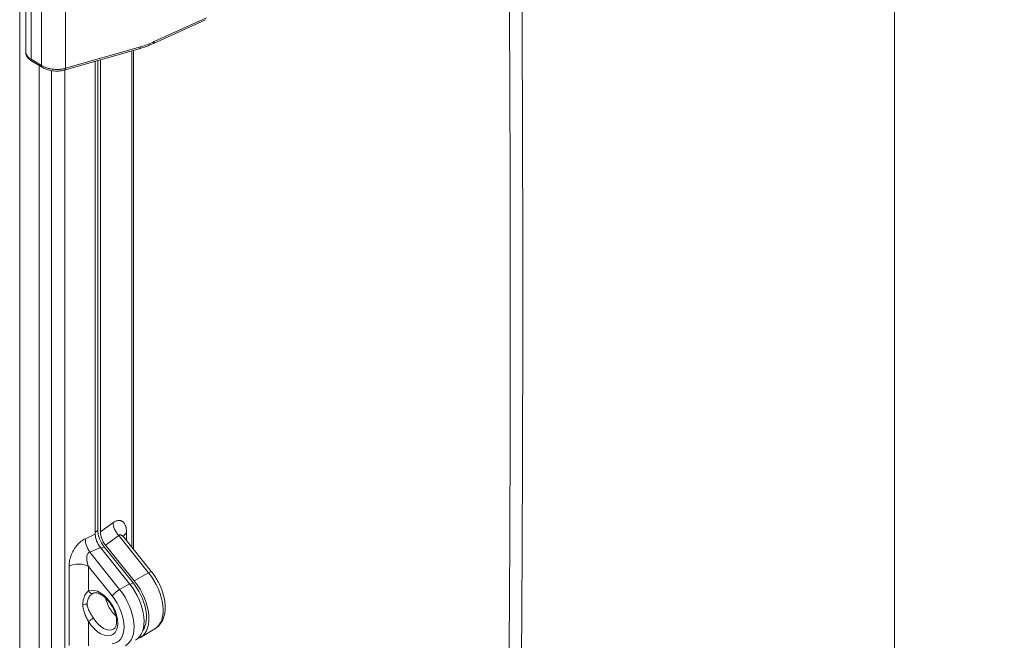
# Model space of a CAD drawing. Units: inches. Extents: x -374 to 640, y -945 to 1059.
# Drawn here: x 161 to 168, y 84 to 88 of the extents above; entities that cross this region are included whole.
import ezdxf

# ---------------------------------------------------------------- set-up
doc = ezdxf.new("R2010")
doc.units = ezdxf.units.IN
doc.header["$LTSCALE"] = 5
doc.header["$MEASUREMENT"] = 0
for name, color, linetype, lineweight in [('Border (ANSI)', 7, 'Continuous', 9), ('Visible (ANSI)', 7, 'Continuous', 18), ('Visible Narrow (ANSI)', 7, 'Continuous', 5)]:
    doc.layers.add(name, color=color, linetype=linetype, lineweight=lineweight)

# ---------------------------------------------------------------- blocks, each defined once
blk = doc.blocks.new('Borders Default Border')
at = {"layer": 'Border (ANSI)', "flags": 128}
blk.add_lwpolyline([(0.5, 1), (0.5, 21), (33.5, 21), (33.5, 1), (0.5, 1)], dxfattribs=at)

msp = doc.modelspace()

# ---------------------------------------------------------------- linework, layer by layer
at = {"layer": 'Visible (ANSI)'}
for p, q in [((160.93269, 88.00404), (160.93269, 88.75128)), ((161.89826, 88.0711), (162.29233, 88.25041)), ((161.22357, 87.86881), (161.79129, 88.03139)), ((161.74653, 84.24981), (161.74653, 88.01858)), ((160.97839, 87.938), (161.05651, 87.8911)), ((161.45846, 87.93608), (161.45846, 84.36268)), ((161.478, 87.94167), (161.478, 84.39099)), ((161.49691, 84.38007), (161.49691, 87.94709)), ((161.67345, 84.34072), (161.88436, 84.07834)), ((161.49694, 84.26368), (161.71757, 83.98922)), ((161.52594, 84.26762), (161.74378, 83.99662)), ((161.75324, 84.01007), (161.53539, 84.28107)), ((161.90923, 83.64905), (161.80092, 83.58339))]:
    msp.add_line(p, q, dxfattribs=at)
for centre, major_axis, ratio, start_param, end_param in [((161.07019, 87.99272), (-0.13728, 0.01526), 0.5068153, 0.0562649, 0.0563233), ((160.99341, 87.96301), (-0.01501, -0.025), 0.5683746, 6.2831487, 6.2831853), ((161.07152, 87.9161), (-0.01501, -0.025), 0.5683747, 6.2831741, 6.2832547), ((161.21554, 87.89685), (0.00803, -0.02804), 0.5935318, 6.2831099, 6.2831853), ((161.53536, 84.31805), (0.05463, -0.09399), 0.575819, 3.9223342, 4.9700599), ((161.5738, 84.33544), (-0.05463, 0.09399), 0.575819, 0.7807416, 1.8284673), ((161.60739, 83.83248), (0.15581, -0.26988), 0.5773503, 6.2708424, 8.115781), ((161.64275, 83.85289), (0.14288, -0.24747), 0.5773503, 0.2617198, 1.8325957), ((161.64275, 83.85289), (0.15625, -0.27063), 0.5773503, 6.1573914, 8.115781), ((161.42988, 83.94754), (0.01324, -0.02968), 0.815022, 6.2819125, 6.2831853), ((161.64275, 83.85289), (-0.07813, 0.13532), 0.5773503, 1.0472307, 2.094362), ((161.64275, 83.85289), (0.07813, -0.13532), 0.5773503, 4.1888233, 5.2359546), ((161.75243, 83.91621), (0.1549, -0.26829), 0.5773503, 0.0123429, 0.0123444)]:
    msp.add_ellipse(centre, major_axis=major_axis, ratio=ratio, start_param=start_param, end_param=end_param, dxfattribs=at)
for points, knots in [([(164.63515, 92.79473), (164.64959, 91.91057), (164.66115, 91.02802), (164.67848, 89.26616), (164.68426, 88.38686), (164.69004, 86.63155), (164.69004, 85.75555), (164.68426, 84.00691), (164.67848, 83.13426), (164.66115, 81.39237), (164.64959, 80.52313), (164.63514, 79.65561)], [4.693345679, 4.693345679, 4.693345679, 4.693345679, 4.700963, 4.700963, 4.70858032, 4.70858032, 4.716197641, 4.716197641, 4.723814961, 4.723814961, 4.731432282, 4.731432282, 4.731432282, 4.731432282]), ([(160.97839, 87.938), (160.96684, 87.94494), (160.95679, 87.95307), (160.9414, 87.97152), (160.93575, 87.98229), (160.93301, 87.99713), (160.93269, 88.00059), (160.93269, 88.00404)], [0, 0, 0, 0, 0.14111386, 0.14111386, 0.28074254, 0.28074254, 0.32198471, 0.32198471, 0.32198471, 0.32198471]), ([(161.22357, 87.86881), (161.21011, 87.86496), (161.195, 87.86273), (161.16466, 87.86159), (161.14912, 87.86249), (161.11966, 87.86691), (161.10534, 87.87035), (161.07924, 87.87924), (161.06711, 87.88474), (161.05651, 87.8911)], [0, 0, 0, 0, 0.14875623, 0.14875623, 0.28851346, 0.28851346, 0.42112956, 0.42112956, 0.55056597, 0.55056597, 0.55056597, 0.55056597]), ([(161.478, 84.39099), (161.478, 84.37815), (161.47996, 84.3642), (161.48376, 84.34994), (161.48758, 84.33565), (161.49325, 84.32105), (161.50042, 84.30706), (161.5076, 84.29304), (161.51628, 84.27963), (161.52594, 84.26762)], [0, 0, 0, 0, 0.3323597, 0.3323597, 0.3323597, 0.6657249, 0.6657249, 0.6657249, 1, 1, 1, 1]), ([(161.66821, 84.34928), (161.66821, 84.34928), (161.66825, 84.34916), (161.66864, 84.34821), (161.66945, 84.34641), (161.67167, 84.34304), (161.67249, 84.34191), (161.67345, 84.34072)], [0.15007151, 0.15007151, 0.15007151, 0.15007151, 0.17216379, 0.17216379, 0.23818708, 0.23818708, 0.26727621, 0.26727621, 0.26727621, 0.26727621]), ([(161.90923, 83.64905), (161.92604, 83.65924), (161.94054, 83.67303), (161.96451, 83.70657), (161.97335, 83.72668), (161.98565, 83.77346), (161.98778, 83.80071), (161.98449, 83.85899), (161.97844, 83.8902), (161.95904, 83.95196), (161.94573, 83.98249), (161.91624, 84.03504), (161.90105, 84.05758), (161.88436, 84.07834)], [0.7977426, 0.7977426, 0.7977426, 0.7977426, 1.0420429, 1.0420429, 1.3131843, 1.3131843, 1.6380246, 1.6380246, 1.9878613, 1.9878613, 2.3351342, 2.3351342, 2.6179939, 2.6179939, 2.6179939, 2.6179939]), ([(161.44313, 83.91787), (161.44754, 83.91984), (161.45278, 83.92099), (161.46748, 83.92079), (161.47757, 83.91868), (161.49865, 83.90957), (161.50928, 83.9033), (161.53081, 83.88685), (161.54171, 83.87664), (161.56251, 83.85305), (161.57239, 83.83962), (161.58985, 83.81096), (161.59742, 83.79573), (161.60933, 83.76531), (161.61369, 83.75012), (161.6189, 83.72173), (161.6198, 83.70851), (161.61861, 83.68555), (161.61657, 83.6758), (161.61064, 83.66005), (161.60675, 83.65434), (161.60069, 83.64853), (161.59869, 83.64703), (161.59654, 83.64579)], [2.416304, 2.416304, 2.416304, 2.416304, 2.6874446, 2.6874446, 3.0163628, 3.0163628, 3.3017636, 3.3017636, 3.5908246, 3.5908246, 3.8858599, 3.8858599, 4.1835353, 4.1835353, 4.4796831, 4.4796831, 4.7704277, 4.7704277, 5.0556583, 5.0556583, 5.3565274, 5.3565274, 5.4977871, 5.4977871, 5.4977871, 5.4977871])]:
    msp.add_open_spline(points, degree=3, knots=knots, dxfattribs=at)
for points in [[(161.89826, 88.0711), (161.86258, 88.05486), (161.82671, 88.04154), (161.79129, 88.03139)], [(161.4431, 83.91785), (161.44219, 83.91745), (161.44119, 83.91694), (161.44011, 83.91632)]]:
    msp.add_open_spline(points, degree=3, dxfattribs=at)
at = {"layer": 'Visible Narrow (ANSI)'}
for p, q in [((160.88724, 76.15025), (160.88724, 91.6494)), ((160.97274, 87.95113), (160.97274, 88.69218)), ((161.05085, 87.90422), (161.05085, 88.64847)), ((161.23365, 87.88365), (161.23365, 88.65657)), ((161.90429, 88.08444), (162.29835, 88.26375)), ((161.23365, 87.88365), (161.80136, 88.04623)), ((161.73386, 84.26557), (161.73386, 88.01495)), ((160.97274, 87.95113), (161.05085, 87.90422)), ((161.03321, 79.60702), (161.03321, 87.90509)), ((161.12791, 87.86575), (161.12791, 79.59277)), ((161.22915, 87.87255), (161.22915, 87.87255)), ((161.22915, 87.87041), (161.22915, 79.54241)), ((161.45846, 84.37889), (161.478, 84.39099)), ((161.59212, 84.44924), (161.49691, 84.38007)), ((161.45846, 84.36268), (161.38344, 84.32875)), ((161.63548, 84.35378), (161.53539, 84.28107)), ((161.63548, 84.35378), (161.86196, 84.07203)), ((161.69514, 84.37352), (161.69514, 84.31373)), ((161.49694, 84.26368), (161.41612, 84.22713)), ((161.50379, 84.25516), (161.52594, 84.26762)), ((161.6426, 83.94538), (161.41612, 84.22713)), ((161.26066, 83.5226), (161.26066, 84.12268)), ((161.4069, 84.11899), (161.4069, 83.93428)), ((161.58582, 83.89642), (161.4069, 84.11899)), ((161.75324, 84.01007), (161.86196, 84.07203)), ((161.71757, 83.98922), (161.6426, 83.94538)), ((161.7216, 83.98414), (161.74378, 83.99662)), ((161.3907, 83.91765), (161.3907, 83.91766)), ((161.3907, 83.83579), (161.3907, 83.8358)), ((161.4069, 83.70363), (161.4069, 83.51891))]:
    msp.add_line(p, q, dxfattribs=at)
for start, end in [(269.3079848, 269.3079849), (269.3364756, 269.3364757), (270.0142531, 270.0142532)]:
    msp.add_arc((132.61238, 552.0832), 507.11098, start, end, dxfattribs=at)
for centre, major_axis, ratio, start_param, end_param in [((-134.17032, 258.55418), (211.25907, -365.91145), 0.5773503, 0.7663549, 0.8044415), ((161.78326, 88.05943), (0.00803, -0.02804), 0.5935318, 6.2831852, 7.2028847), ((161.90556, 88.75583), (0.48409, 0.66381), 0.640162, 3.8294925, 3.9899901), ((161.88618, 88.09765), (0.01208, -0.02655), 0.5079526, 6.2831848, 7.1209923), ((161.07019, 87.99272), (-0.13728, 0.01526), 0.5068153, 0.0563233, 0.8393668), ((160.99341, 87.96301), (-0.01501, -0.025), 0.5683746, 5.5076441, 6.2831487), ((161.07152, 87.9161), (-0.01501, -0.025), 0.5683747, 5.5076419, 6.2831741), ((161.21554, 87.89685), (0.00803, -0.02804), 0.5935318, 0, 0.9196996), ((161.67511, 84.40903), (0.06367, -0.08765), 0.6077354, 3.8635882, 4.9113139), ((161.45307, 84.28084), (0.04464, -0.09871), 0.5420439, 3.9810761, 5.0288031), ((161.77813, 84.33332), (-0.10833, 0), 0.5773503, 5.5850537, 6.1173958), ((161.3303, 84.07476), (0.10833, 0), 0.5773503, 0.7853982, 2.268928), ((161.84214, 84.04441), (0.04222, 0.03394), 0.2113249, 0, 0.9214277), ((161.75243, 83.91621), (0.1549, -0.26829), 0.5773503, 0.0123444, 1.8325957), ((161.49544, 83.76784), (-0.09438, 0.16346), 0.5773503, 1.6309058, 6.2230758), ((161.62412, 83.91853), (0.04222, 0.03394), 0.2113249, 0.9563366, 2.5097297), ((161.53307, 83.78956), (0.1549, -0.26829), 0.5773503, 6.2708424, 8.115781), ((161.42988, 83.94754), (0.01324, -0.02968), 0.815022, 4.7971419, 6.2819125), ((161.49544, 83.76784), (0.12781, -0.22138), 0.5773503, 6.0213859, 8.115781), ((161.37428, 83.85199), (0.03251, 0.00002), 0.5774765, 4.3937351, 5.4960014), ((161.42988, 83.7169), (0.02756, 0.01722), 0.049051, 0.9544648, 2.5252613), ((161.51842, 83.7811), (0.07813, -0.13532), 0.5773503, 4.7724984, 6.2831853)]:
    msp.add_ellipse(centre, major_axis=major_axis, ratio=ratio, start_param=start_param, end_param=end_param, dxfattribs=at)
for points in [[(161.05085, 87.90422), (161.05748, 87.90028), (161.07214, 87.89293), (161.09757, 87.88408), (161.12533, 87.87785), (161.15411, 87.87456), (161.18269, 87.87436), (161.2098, 87.87728), (161.22611, 87.88122), (161.23365, 87.88365)], [(161.38344, 84.32875), (161.37783, 84.32622), (161.36638, 84.32014), (161.34804, 84.30708), (161.32977, 84.29021), (161.31292, 84.27054), (161.2985, 84.24957), (161.28667, 84.22825), (161.27708, 84.20661), (161.26969, 84.18494), (161.26446, 84.16354), (161.26135, 84.14264), (161.26066, 84.12925), (161.26066, 84.12268)]]:
    msp.add_open_spline(points, degree=3, dxfattribs=at)
for points, knots in [([(161.69514, 84.37352), (161.69514, 84.38151), (161.69472, 84.38884), (161.69396, 84.39559), (161.69392, 84.3959), (161.69389, 84.39622), (161.69385, 84.39653), (161.6931, 84.40291), (161.69204, 84.40875), (161.69075, 84.41409), (161.69058, 84.41479), (161.69041, 84.41549), (161.69023, 84.41617), (161.68899, 84.42094), (161.68757, 84.42528), (161.686, 84.42922), (161.68563, 84.43015), (161.68525, 84.43105), (161.68487, 84.43194), (161.68339, 84.43535), (161.68179, 84.43845), (161.68012, 84.44125), (161.67952, 84.44226), (161.67891, 84.44323), (161.67828, 84.44416), (161.67673, 84.4465), (161.67511, 84.44862), (161.67344, 84.45054), (161.67258, 84.45152), (161.67172, 84.45245), (161.67084, 84.45333), (161.66931, 84.45487), (161.66773, 84.45626), (161.66611, 84.45752), (161.66498, 84.45839), (161.66383, 84.45921), (161.66266, 84.45996), (161.66119, 84.46091), (161.65968, 84.46175), (161.65813, 84.46251), (161.65668, 84.46322), (161.65519, 84.46385), (161.65366, 84.46439), (161.65226, 84.46489), (161.65083, 84.46532), (161.64936, 84.46568), (161.64751, 84.46613), (161.64561, 84.46647), (161.64365, 84.46669), (161.64235, 84.46683), (161.64103, 84.46692), (161.63969, 84.46696), (161.63739, 84.46703), (161.63502, 84.46693), (161.63257, 84.46667), (161.63143, 84.46655), (161.63026, 84.46638), (161.62908, 84.46618), (161.62627, 84.46571), (161.62337, 84.46501), (161.62037, 84.46406), (161.61942, 84.46377), (161.61847, 84.46344), (161.6175, 84.4631), (161.61412, 84.46188), (161.61062, 84.46035), (161.60707, 84.45852), (161.60639, 84.45818), (161.60571, 84.45782), (161.60503, 84.45745), (161.60113, 84.45532), (161.59718, 84.45285), (161.59316, 84.44999), (161.59282, 84.44974), (161.59247, 84.44949), (161.59212, 84.44924)], [0, 0, 0, 0, 0.0769231, 0.0769231, 0.0769231, 0.080519, 0.080519, 0.080519, 0.1538462, 0.1538462, 0.1538462, 0.1635317, 0.1635317, 0.1635317, 0.2307692, 0.2307692, 0.2307692, 0.2465726, 0.2465726, 0.2465726, 0.3076923, 0.3076923, 0.3076923, 0.3296299, 0.3296299, 0.3296299, 0.3846154, 0.3846154, 0.3846154, 0.4126484, 0.4126484, 0.4126484, 0.4615385, 0.4615385, 0.4615385, 0.4956418, 0.4956418, 0.4956418, 0.5384615, 0.5384615, 0.5384615, 0.578602, 0.578602, 0.578602, 0.6153846, 0.6153846, 0.6153846, 0.661687, 0.661687, 0.661687, 0.6923077, 0.6923077, 0.6923077, 0.7446892, 0.7446892, 0.7446892, 0.7692308, 0.7692308, 0.7692308, 0.8277238, 0.8277238, 0.8277238, 0.8461538, 0.8461538, 0.8461538, 0.9107704, 0.9107704, 0.9107704, 0.9230769, 0.9230769, 0.9230769, 0.9938944, 0.9938944, 0.9938944, 1, 1, 1, 1]), ([(161.67345, 84.34072), (161.67308, 84.34118), (161.67271, 84.34163), (161.67235, 84.34207), (161.6706, 84.34416), (161.66891, 84.34602), (161.66725, 84.34769), (161.66559, 84.34936), (161.66396, 84.35084), (161.66235, 84.35214), (161.66074, 84.35345), (161.65914, 84.35458), (161.65755, 84.35554), (161.65596, 84.35649), (161.65437, 84.35727), (161.6528, 84.35786), (161.65124, 84.35844), (161.64968, 84.35883), (161.64815, 84.35899), (161.64661, 84.35916), (161.6451, 84.3591), (161.64362, 84.35879), (161.64214, 84.35848), (161.6407, 84.35791), (161.63933, 84.35708), (161.63796, 84.35624), (161.63668, 84.35514), (161.63548, 84.35378)], [0.36846727, 0.36846727, 0.36846727, 0.36846727, 0.38461538, 0.38461538, 0.38461538, 0.46153846, 0.46153846, 0.46153846, 0.53846154, 0.53846154, 0.53846154, 0.61538462, 0.61538462, 0.61538462, 0.69230769, 0.69230769, 0.69230769, 0.76923077, 0.76923077, 0.76923077, 0.84615385, 0.84615385, 0.84615385, 0.92307692, 0.92307692, 0.92307692, 1, 1, 1, 1]), ([(161.41612, 84.22713), (161.41398, 84.22663), (161.41191, 84.22581), (161.4099, 84.22462), (161.4079, 84.22343), (161.40596, 84.22185), (161.40419, 84.21986), (161.40242, 84.21787), (161.4008, 84.21546), (161.39943, 84.21271), (161.39806, 84.20996), (161.39692, 84.20687), (161.39604, 84.20355), (161.39515, 84.20023), (161.39452, 84.19669), (161.39412, 84.19303), (161.39372, 84.18937), (161.39355, 84.18558), (161.39357, 84.18168), (161.39359, 84.17779), (161.39382, 84.17378), (161.39422, 84.1697), (161.39463, 84.16561), (161.39521, 84.16145), (161.39597, 84.15725), (161.39672, 84.15305), (161.39764, 84.1488), (161.39872, 84.14454), (161.39979, 84.14028), (161.40102, 84.136), (161.40239, 84.13174), (161.40375, 84.12747), (161.40526, 84.12322), (161.4069, 84.11899)], [0, 0, 0, 0, 0.0909091, 0.0909091, 0.0909091, 0.1818182, 0.1818182, 0.1818182, 0.2727273, 0.2727273, 0.2727273, 0.3636364, 0.3636364, 0.3636364, 0.4545455, 0.4545455, 0.4545455, 0.5454545, 0.5454545, 0.5454545, 0.6363636, 0.6363636, 0.6363636, 0.7272727, 0.7272727, 0.7272727, 0.8181818, 0.8181818, 0.8181818, 0.9090909, 0.9090909, 0.9090909, 1, 1, 1, 1]), ([(161.3641, 83.83415), (161.36412, 83.85028), (161.36898, 83.87948), (161.38701, 83.91544), (161.40037, 83.92938), (161.4069, 83.93428)], [0, 0, 0, 0, 0.33333333, 0.66666667, 0.99999999, 0.99999999, 0.99999999, 0.99999999]), ([(161.39723, 83.8387), (161.39723, 83.85178), (161.4001, 83.86411), (161.40491, 83.87512), (161.40972, 83.88613), (161.4165, 83.89578), (161.42365, 83.90319), (161.42909, 83.90883), (161.43471, 83.9132), (161.44011, 83.91632)], [0.00000222, 0.00000222, 0.00000222, 0.00000222, 0.33333333, 0.33333333, 0.33333333, 0.66666667, 0.66666667, 0.66666667, 0.92024118, 0.92024118, 0.92024118, 0.92024118]), ([(161.4069, 83.70363), (161.40485, 83.70754), (161.4027, 83.71165), (161.40047, 83.71599), (161.39824, 83.72033), (161.39593, 83.72489), (161.3936, 83.72967), (161.39126, 83.73444), (161.3889, 83.73942), (161.38657, 83.74459), (161.38424, 83.74977), (161.38194, 83.75514), (161.37975, 83.76068), (161.37756, 83.76623), (161.37548, 83.77196), (161.3736, 83.77785), (161.37171, 83.78374), (161.37002, 83.78978), (161.3686, 83.79597), (161.36719, 83.80216), (161.36605, 83.80849), (161.36528, 83.81486), (161.36451, 83.82123), (161.3641, 83.82765), (161.3641, 83.83415)], [0, 0, 0, 0, 0.125, 0.125, 0.125, 0.25, 0.25, 0.25, 0.375, 0.375, 0.375, 0.5, 0.5, 0.5, 0.625, 0.625, 0.625, 0.75, 0.75, 0.75, 0.875, 0.875, 0.875, 0.99996068, 0.99996068, 0.99996068, 0.99996068]), ([(161.44513, 83.72795), (161.44323, 83.73099), (161.44123, 83.73415), (161.43915, 83.73742), (161.43882, 83.73795), (161.43849, 83.73848), (161.43815, 83.73901), (161.43586, 83.74261), (161.43349, 83.74636), (161.43106, 83.75024), (161.43091, 83.75049), (161.43075, 83.75075), (161.43059, 83.751), (161.428, 83.75515), (161.42536, 83.75944), (161.42275, 83.76387), (161.42014, 83.7683), (161.41756, 83.77286), (161.41508, 83.77755), (161.41486, 83.77797), (161.41464, 83.7784), (161.41441, 83.77883), (161.41218, 83.78311), (161.41005, 83.78749), (161.4081, 83.79196), (161.40774, 83.79279), (161.40739, 83.79361), (161.40704, 83.79444), (161.40531, 83.79857), (161.40374, 83.80278), (161.40239, 83.80706), (161.402, 83.80831), (161.40162, 83.80957), (161.40127, 83.81083), (161.40016, 83.81475), (161.39925, 83.81873), (161.39858, 83.82273), (161.39829, 83.82443), (161.39805, 83.82612), (161.39786, 83.82782), (161.39744, 83.83144), (161.39722, 83.83507), (161.39723, 83.8387)], [0.0000001, 0.0000001, 0.0000001, 0.0000001, 0.10775533, 0.10775533, 0.10775533, 0.125, 0.125, 0.125, 0.24230385, 0.24230385, 0.24230385, 0.25, 0.25, 0.25, 0.375, 0.375, 0.375, 0.5, 0.5, 0.5, 0.51135426, 0.51135426, 0.51135426, 0.625, 0.625, 0.625, 0.64588861, 0.64588861, 0.64588861, 0.75, 0.75, 0.75, 0.78038694, 0.78038694, 0.78038694, 0.875, 0.875, 0.875, 0.91500183, 0.91500183, 0.91500183, 1, 1, 1, 1])]:
    msp.add_open_spline(points, degree=3, knots=knots, dxfattribs=at)

# ---------------------------------------------------------------- block references
at = {"xscale": 5, "yscale": 5, "zscale": 5}
msp.add_blockref('Borders Default Border', (0, 0), dxfattribs=at)

doc.saveas('drawing.dxf')
